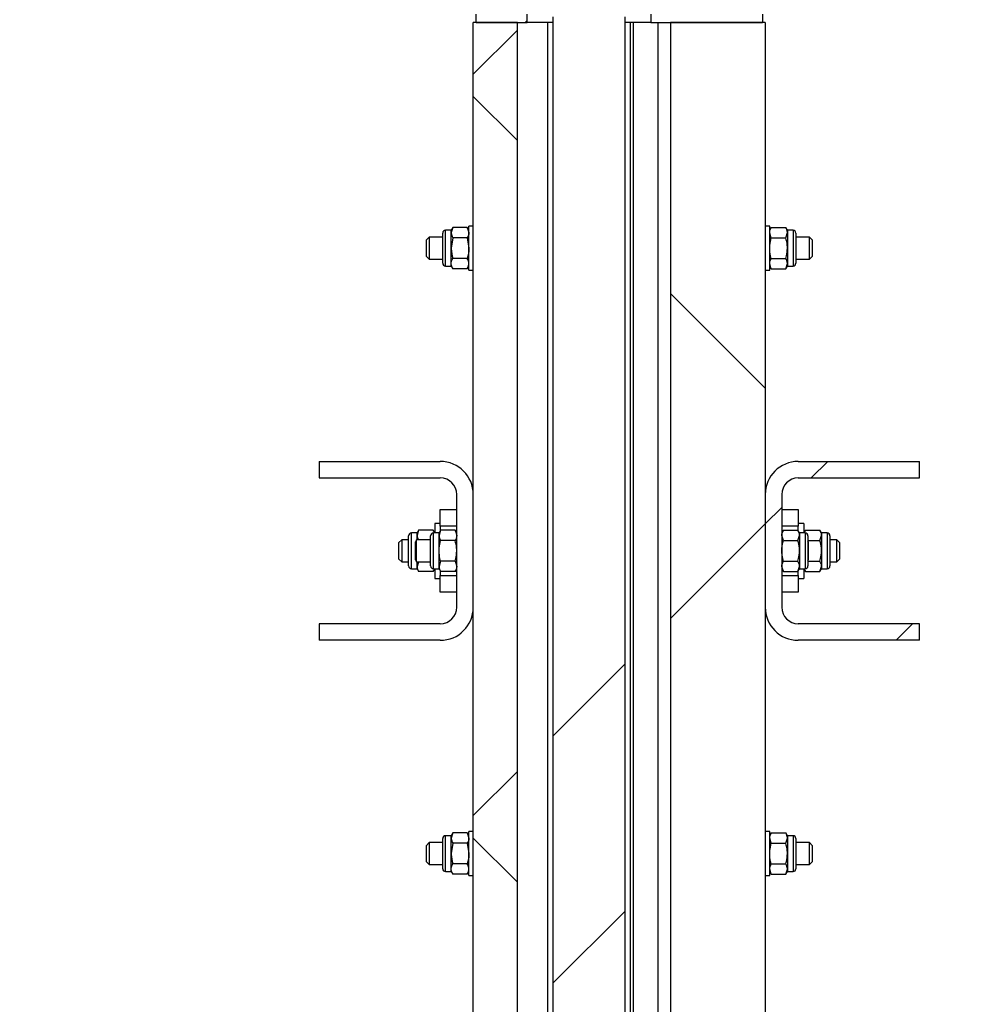
# Model space of a CAD drawing. Units: millimetres. Extents: x 8 to 201, y 4 to 288.
# Drawn here: x 147 to 164, y 233 to 250 of the extents above; entities that cross this region are included whole.
import ezdxf

# ---------------------------------------------------------------- set-up
doc = ezdxf.new("R2010")
doc.units = ezdxf.units.MM
doc.layers.add('FORMAT', color=7, linetype='Continuous')
doc.styles.add('SLDTEXTSTYLE0', font='TXT', dxfattribs={"width": 0.7})
doc.dimstyles.new('SLDDIMSTYLE0', dxfattribs={"dimtxt": 2.731911, "dimasz": 2.64, "dimexe": 0, "dimexo": 0.0625, "dimgap": 0.682978, "dimtad": 1, "dimlfac": 20, "dimrnd": 1e-09, "dimzin": 12, "dimdsep": 46, "dimtxsty": 'SLDTEXTSTYLE0', "dimsah": 1, "dimcen": 0.09, "dimadec": 0, "dimazin": 3, "dimtfac": 1, "dimtofl": 0, "dimtmove": 0, "dimatfit": 3, "dimfxl": 0, "dimfrac": 2, "dimtolj": 1, "dimtzin": 12, "dimarcsym": 0})
pattern_1 = [(45, (0, 0), (-6.7352, 6.7352), []), (135, (0, 0), (-6.7352, -6.7352), [])]
pattern_2 = [(45, (0, 0), (-13.4704, 13.4704), []), (45, (4.49, 2e-323), (-13.4704, 13.4704), []), (45, (8.98, 4e-323), (-13.4704, 13.4704), []), (45, (13.47, 6e-323), (-13.4704, 13.4704), [])]

# ---------------------------------------------------------------- blocks, each defined once
blk = doc.blocks.new('_D_7')
at = {"layer": 'FORMAT'}
for p, q in [((129.719, 213.142), (129.719, 268.269)), ((155.119, 251.352), (155.119, 268.269)), ((129.719, 267.269), (155.119, 267.269))]:
    blk.add_line(p, q, dxfattribs=at)
for points in [[(129.719, 267.269), (132.359, 266.861), (132.359, 267.677)], [(155.119, 267.269), (152.479, 267.677), (152.479, 266.861)]]:
    blk.add_solid(points, dxfattribs=at)
at = {"layer": 'FORMAT', "insert": (140.387, 269.998), "char_height": 2.1167, "attachment_point": 1, "style": 'SLDTEXTSTYLE0'}
blk.add_mtext('508', dxfattribs=at)
blk = doc.blocks.new('_D_8')
at = {"layer": 'FORMAT'}
for p, q in [((160.419, 251.352), (160.419, 268.269)), ((185.819, 213.142), (185.819, 268.269)), ((160.419, 267.269), (185.819, 267.269))]:
    blk.add_line(p, q, dxfattribs=at)
for points in [[(160.419, 267.269), (163.059, 266.861), (163.059, 267.677)], [(185.819, 267.269), (183.179, 267.677), (183.179, 266.861)]]:
    blk.add_solid(points, dxfattribs=at)
at = {"layer": 'FORMAT', "insert": (170.718, 269.998), "char_height": 2.1167, "attachment_point": 1, "style": 'SLDTEXTSTYLE0'}
blk.add_mtext('508', dxfattribs=at)
blk = doc.blocks.new('_D_9')
at = {"layer": 'FORMAT'}
for p, q in [((129.719, 213.142), (129.719, 275.721)), ((157.219, 265.527), (157.219, 275.721)), ((129.719, 274.721), (157.219, 274.721))]:
    blk.add_line(p, q, dxfattribs=at)
for points in [[(129.719, 274.721), (132.359, 274.313), (132.359, 275.129)], [(157.219, 274.721), (154.579, 275.129), (154.579, 274.313)]]:
    blk.add_solid(points, dxfattribs=at)
at = {"layer": 'FORMAT', "insert": (141.244, 277.449), "char_height": 2.1167, "attachment_point": 1, "style": 'SLDTEXTSTYLE0'}
blk.add_mtext('550', dxfattribs=at)
blk = doc.blocks.new('_D_10')
at = {"layer": 'FORMAT'}
for p, q in [((129.719, 213.142), (129.719, 280.552)), ((185.819, 213.142), (185.819, 280.552)), ((129.719, 279.552), (185.819, 279.552))]:
    blk.add_line(p, q, dxfattribs=at)
for points in [[(129.719, 279.552), (132.359, 279.144), (132.359, 279.96)], [(185.819, 279.552), (183.179, 279.96), (183.179, 279.144)]]:
    blk.add_solid(points, dxfattribs=at)
at = {"layer": 'FORMAT', "insert": (155.922, 282.28), "char_height": 2.1167, "attachment_point": 1, "style": 'SLDTEXTSTYLE0'}
blk.add_mtext('1122', dxfattribs=at)

msp = doc.modelspace()

# ---------------------------------------------------------------- hatches: boundary and pattern name
at = {"layer": 'FORMAT', "linetype": 'Continuous', "lineweight": 18}
h = msp.add_hatch(dxfattribs=at)
h.set_pattern_fill('DIN 201 steel and steel cast iron', color=256, style=0, pattern_type=2)
h.set_pattern_definition([(45, (0, 0), (-13.4704, 13.4704), []), (45, (4.49, 0), (-13.4704, 13.4704), []), (45, (8.98, 0), (-13.4704, 13.4704), []), (45, (13.47, 0), (-13.4704, 13.4704), [])])
h.paths.add_polyline_path([(156.69413, 263.55171), (156.59413, 263.45171), (156.59413, 263.25171), (156.79413, 263.25171), (156.79413, 261.60171), (156.59413, 261.60171), (156.59413, 256.40171), (156.66913, 256.40171), (156.66913, 254.85171), (156.59413, 254.85171), (156.59413, 250.45171), (156.56913, 250.45171), (156.56913, 213.30171), (156.66913, 213.20171), (157.76913, 213.20171), (157.86913, 213.30171), (157.86913, 250.45171), (157.84413, 250.45171), (157.84413, 254.85171), (157.76913, 254.85171), (157.76913, 256.40171), (157.84413, 256.40171), (157.84413, 263.45171), (157.74413, 263.55171)], flags=0)
h = msp.add_hatch(dxfattribs=at)
h.set_pattern_fill('ANSI34', color=256, style=0)
h.paths.add_polyline_path([(155.16913, 250.50171), (155.16913, 250.35171), (156.09413, 250.35171), (156.09413, 250.50171)], flags=0)
h = msp.add_hatch(dxfattribs=at)
h.set_pattern_fill('ANSI34', color=256, style=0)
h.paths.add_polyline_path([(160.36913, 250.35171), (160.36913, 250.50171), (158.34413, 250.50171), (158.34413, 250.35171)], flags=0)
h = msp.add_hatch(dxfattribs=at)
h.set_pattern_fill('DIN 128 Plastic', color=256, style=0, pattern_type=2)
h.set_pattern_definition(pattern_1)
h.paths.add_polyline_path([(155.91913, 212.15171), (155.91913, 250.35171), (155.11913, 250.35171), (155.11913, 212.15171)], flags=0)
h = msp.add_hatch(dxfattribs=at)
h.set_pattern_fill('DIN 128 Plastic', color=256, style=0, pattern_type=2)
h.set_pattern_definition(pattern_1)
h.paths.add_polyline_path([(158.89913, 212.57718), (158.84913, 212.55171), (158.84913, 212.57718), (158.79913, 212.55171), (158.79913, 212.57718), (158.74913, 212.55171), (158.74913, 212.57718), (158.69913, 212.55171), (158.69913, 212.15171), (160.41913, 212.15171), (160.41913, 250.35171), (158.69913, 250.35171), (158.69913, 212.95171), (158.74913, 212.92623), (158.74913, 212.95171), (158.79913, 212.92623), (158.79913, 212.95171), (158.84913, 212.92623), (158.84913, 212.95171), (158.89913, 212.92623), (158.89913, 212.95171), (158.94913, 212.92623), (158.94913, 212.95171), (158.99913, 212.92623), (158.99913, 212.95171), (159.04913, 212.92623), (159.04913, 212.95171), (159.09913, 212.92623), (159.09913, 212.95171), (159.24913, 212.95171), (159.24913, 212.55171), (159.09913, 212.55171), (159.09913, 212.57718), (159.04913, 212.55171), (159.04913, 212.57718), (158.99913, 212.55171), (158.99913, 212.57718), (158.94913, 212.55171), (158.94913, 212.57718), (158.89913, 212.55171)], flags=0)
h = msp.add_hatch(dxfattribs=at)
h.set_pattern_fill('DIN 201 steel and steel cast iron', color=256, style=0, pattern_type=2)
h.set_pattern_definition(pattern_2)
edge = h.paths.add_edge_path(flags=0)
edge.add_line((154.51913, 242.37671), (152.31913, 242.37671))
edge.add_line((152.31913, 242.37671), (152.31913, 242.07671))
edge.add_line((152.31913, 242.07671), (154.51913, 242.07671))
edge.add_arc((154.51913, 241.77671), 0.3, 0, 90, ccw=False)
edge.add_line((154.81913, 241.77671), (154.81913, 239.72671))
edge.add_arc((154.51913, 239.72671), 0.3, 270, 360, ccw=False)
edge.add_line((154.51913, 239.42671), (152.31913, 239.42671))
edge.add_line((152.31913, 239.42671), (152.31913, 239.12671))
edge.add_line((152.31913, 239.12671), (154.51913, 239.12671))
edge.add_arc((154.51913, 239.72671), 0.6, 270, 360)
edge.add_line((155.11913, 239.72671), (155.11913, 241.77671))
edge.add_arc((154.51913, 241.77671), 0.6, 0, 90)
h = msp.add_hatch(dxfattribs=at)
h.set_pattern_fill('DIN 201 steel and steel cast iron', color=256, style=0, pattern_type=2)
h.set_pattern_definition(pattern_2)
edge = h.paths.add_edge_path(flags=0)
edge.add_line((161.01913, 242.07671), (163.21913, 242.07671))
edge.add_line((163.21913, 242.07671), (163.21913, 242.37671))
edge.add_line((163.21913, 242.37671), (161.01913, 242.37671))
edge.add_arc((161.01913, 241.77671), 0.6, 90, 180)
edge.add_line((160.41913, 241.77671), (160.41913, 239.72671))
edge.add_arc((161.01913, 239.72671), 0.6, 180, 270)
edge.add_line((161.01913, 239.12671), (163.21913, 239.12671))
edge.add_line((163.21913, 239.12671), (163.21913, 239.42671))
edge.add_line((163.21913, 239.42671), (161.01913, 239.42671))
edge.add_arc((161.01913, 239.72671), 0.3, 180, 270, ccw=False)
edge.add_line((160.71913, 239.72671), (160.71913, 241.77671))
edge.add_arc((161.01913, 241.77671), 0.3, 90, 180, ccw=False)

# ---------------------------------------------------------------- linework, layer by layer
at = {"color": 7, "linetype": 'Continuous', "lineweight": 25}
for p, q in [((155.16913, 250.35171), (155.16913, 250.50171)), ((156.09413, 250.35171), (156.09413, 250.50171)), ((156.56913, 213.30171), (156.56913, 250.45171)), ((157.86913, 250.45171), (157.86913, 213.30171)), ((158.34413, 250.50171), (158.34413, 250.35171)), ((160.36913, 250.50171), (160.36913, 250.35171)), ((155.91913, 250.35171), (155.11913, 250.35171)), ((155.11913, 212.15171), (155.11913, 250.35171)), ((155.16913, 250.35171), (156.09413, 250.35171)), ((155.91913, 212.15171), (155.91913, 250.35171)), ((156.56913, 250.35171), (156.09413, 250.35171)), ((156.46913, 215.15171), (156.46913, 250.35171)), ((158.34413, 250.35171), (157.86913, 250.35171)), ((157.96913, 250.35171), (157.96913, 215.15171)), ((158.01913, 250.35171), (158.01913, 215.15171)), ((158.34413, 250.35171), (160.36913, 250.35171)), ((158.46913, 250.35171), (158.46913, 215.15171)), ((158.69913, 250.35171), (158.69913, 212.95171)), ((160.41913, 250.35171), (158.69913, 250.35171)), ((160.41913, 250.35171), (160.41913, 212.15171)), ((154.56413, 246.01442), (154.56413, 246.52571)), ((154.71713, 246.57671), (154.61513, 246.57671)), ((154.74616, 246.62698), (154.71713, 246.57671)), ((154.74616, 246.62698), (154.71713, 246.53316)), ((154.71713, 246.53316), (154.71713, 246.57671)), ((154.71713, 246.25171), (154.71713, 246.53316)), ((155.0101, 246.62698), (154.74616, 246.62698)), ((155.03913, 246.57671), (155.0101, 246.62698)), ((155.0101, 246.62698), (155.03913, 246.53316)), ((155.11913, 246.65171), (155.03913, 246.65171)), ((155.03913, 246.25171), (155.03913, 246.65171)), ((160.49913, 246.65171), (160.41913, 246.65171)), ((160.49913, 246.25171), (160.49913, 246.65171)), ((160.52816, 246.62698), (160.49913, 246.57671)), ((160.52816, 246.43934), (160.49913, 246.53316)), ((160.52816, 246.62698), (160.7921, 246.62698)), ((160.82113, 246.57671), (160.7921, 246.62698)), ((160.7921, 246.43934), (160.82113, 246.53316)), ((160.92313, 246.57671), (160.82113, 246.57671)), ((160.82113, 246.57671), (160.82113, 246.53316)), ((160.82113, 246.53316), (160.82113, 246.25171)), ((160.97413, 246.52571), (160.97413, 245.97771)), ((154.31913, 246.45171), (154.26913, 246.40171)), ((154.26913, 246.25171), (154.26913, 246.40171)), ((154.56413, 246.45171), (154.31913, 246.45171)), ((154.31913, 246.45171), (154.31913, 246.25171)), ((154.74616, 246.43934), (154.71713, 246.25171)), ((155.0101, 246.43934), (154.74616, 246.43934)), ((155.0101, 246.43934), (155.03913, 246.25171)), ((160.52816, 246.43934), (160.7921, 246.43934)), ((161.21913, 246.45171), (160.97413, 246.45171)), ((161.26913, 246.40171), (161.21913, 246.45171)), ((161.21913, 246.25171), (161.21913, 246.45171)), ((161.26913, 246.40171), (161.26913, 246.25171)), ((154.26913, 246.10171), (154.26913, 246.25171)), ((154.31913, 246.25171), (154.31913, 246.05171)), ((154.71713, 245.97025), (154.71713, 246.25171)), ((155.03913, 245.85171), (155.03913, 246.25171)), ((160.49913, 245.85171), (160.49913, 246.25171)), ((160.82113, 246.25171), (160.82113, 245.97025)), ((161.21913, 246.05171), (161.21913, 246.25171)), ((161.26913, 246.25171), (161.26913, 246.10171)), ((154.26913, 246.10171), (154.31913, 246.05171)), ((154.31913, 246.05171), (154.56413, 246.05171)), ((154.56413, 245.97771), (154.56413, 246.01442)), ((154.71713, 245.92671), (154.71713, 245.97025)), ((155.0101, 246.06407), (154.74616, 246.06407)), ((160.52816, 245.87643), (160.49913, 245.97025)), ((160.52816, 246.06407), (160.7921, 246.06407)), ((160.7921, 245.87643), (160.82113, 245.97025)), ((160.82113, 245.97025), (160.82113, 245.92671)), ((160.97413, 246.05171), (161.21913, 246.05171)), ((161.21913, 246.05171), (161.26913, 246.10171)), ((154.61513, 245.92671), (154.71713, 245.92671)), ((154.71713, 245.92671), (154.74616, 245.87643)), ((155.0101, 245.87643), (154.74616, 245.87643)), ((155.0101, 245.87643), (155.03913, 245.92671)), ((155.03913, 245.85171), (155.11913, 245.85171)), ((160.41913, 245.85171), (160.49913, 245.85171)), ((160.49913, 245.92671), (160.52816, 245.87643)), ((160.52816, 245.87643), (160.7921, 245.87643)), ((160.7921, 245.87643), (160.82113, 245.92671)), ((160.82113, 245.92671), (160.92313, 245.92671)), ((152.31913, 242.37671), (152.31913, 242.07671)), ((152.31913, 242.37671), (154.51913, 242.37671)), ((161.01913, 242.37671), (163.21913, 242.37671)), ((163.21913, 242.07671), (163.21913, 242.37671)), ((152.31913, 242.07671), (154.51913, 242.07671)), ((161.01913, 242.07671), (163.21913, 242.07671)), ((154.81913, 239.72671), (154.81913, 241.77671)), ((155.11913, 239.72671), (155.11913, 241.77671)), ((160.41913, 241.77671), (160.41913, 239.72671)), ((160.71913, 241.77671), (160.71913, 239.72671)), ((154.51913, 241.50171), (154.81913, 241.50171)), ((154.51913, 241.20171), (154.51913, 241.50171)), ((160.71913, 241.50171), (161.01913, 241.50171)), ((161.01913, 241.50171), (161.01913, 241.20171)), ((154.12616, 241.12698), (154.09713, 241.07671)), ((154.12616, 241.12698), (154.09713, 241.03316)), ((154.3901, 241.12698), (154.12616, 241.12698)), ((154.41913, 241.07671), (154.3901, 241.12698)), ((154.3901, 241.12698), (154.40566, 241.07671)), ((154.51913, 241.25171), (154.41913, 241.25171)), ((154.41913, 241.25171), (154.41913, 241.07671)), ((154.52616, 241.12698), (154.49713, 241.07671)), ((154.52616, 241.12698), (154.49713, 241.03316)), ((154.81913, 241.20171), (154.51913, 241.20171)), ((154.51913, 241.20171), (154.51913, 241.11481)), ((154.7901, 241.12698), (154.52616, 241.12698)), ((154.81913, 241.07671), (154.7901, 241.12698)), ((154.7901, 241.12698), (154.81913, 241.03316)), ((161.01913, 241.20171), (160.71913, 241.20171)), ((160.74816, 241.12698), (160.71913, 241.07671)), ((160.74816, 241.12698), (161.0121, 241.12698)), ((161.04113, 241.07671), (161.0121, 241.12698)), ((161.11913, 241.25171), (161.01913, 241.25171)), ((161.01913, 241.11481), (161.01913, 241.20171)), ((161.11913, 241.25171), (161.11913, 241.07671)), ((161.14816, 241.12698), (161.11913, 241.07671)), ((161.1315, 241.07671), (161.14816, 241.12698)), ((161.14816, 241.12698), (161.4121, 241.12698)), ((161.44113, 241.07671), (161.4121, 241.12698)), ((153.81913, 240.95171), (153.76913, 240.90171)), ((153.94413, 240.95171), (153.81913, 240.95171)), ((153.81913, 240.95171), (153.81913, 240.75171)), ((153.94413, 240.75171), (153.94413, 241.02571)), ((154.09713, 241.07671), (153.99513, 241.07671)), ((154.08906, 240.95171), (154.06913, 240.91718)), ((154.34413, 240.95171), (154.08906, 240.95171)), ((154.08906, 240.55171), (154.08906, 240.95171)), ((154.09713, 241.03316), (154.09713, 241.07671)), ((154.09713, 240.95171), (154.09713, 241.03316)), ((154.34413, 240.75171), (154.34413, 241.02571)), ((154.49713, 241.07671), (154.39513, 241.07671)), ((154.49713, 241.03316), (154.49713, 241.07671)), ((154.49713, 240.75171), (154.49713, 241.03316)), ((160.74816, 240.93934), (160.71913, 241.03316)), ((161.0121, 240.93934), (161.04113, 241.03316)), ((161.14313, 241.07671), (161.04113, 241.07671)), ((161.04113, 241.07671), (161.04113, 241.03316)), ((161.04113, 241.03316), (161.04113, 240.75171)), ((161.19413, 241.02571), (161.19413, 240.47771)), ((161.4121, 240.93934), (161.44113, 241.03316)), ((161.54313, 241.07671), (161.44113, 241.07671)), ((161.44113, 241.07671), (161.44113, 241.03316)), ((161.44113, 241.03316), (161.44113, 240.75171)), ((161.59413, 241.02571), (161.59413, 240.47771)), ((161.71913, 240.95171), (161.59413, 240.95171)), ((161.76913, 240.90171), (161.71913, 240.95171)), ((161.71913, 240.75171), (161.71913, 240.95171)), ((153.76913, 240.75171), (153.76913, 240.90171)), ((154.06913, 240.58623), (154.06913, 240.91718)), ((154.7901, 240.93934), (154.52616, 240.93934)), ((160.74816, 240.93934), (161.0121, 240.93934)), ((161.19413, 240.93934), (161.4121, 240.93934)), ((161.19913, 240.91718), (161.19413, 240.92584)), ((161.19913, 240.91718), (161.19913, 240.58623)), ((161.76913, 240.90171), (161.76913, 240.75171)), ((153.76913, 240.60171), (153.76913, 240.75171)), ((153.76913, 240.60171), (153.81913, 240.55171)), ((153.81913, 240.75171), (153.81913, 240.55171)), ((153.94413, 240.47771), (153.94413, 240.75171)), ((154.06913, 240.58623), (154.08906, 240.55171)), ((154.34413, 240.47771), (154.34413, 240.75171)), ((154.49713, 240.47025), (154.49713, 240.75171)), ((161.04113, 240.75171), (161.04113, 240.47025)), ((161.19413, 240.57757), (161.19913, 240.58623)), ((161.44113, 240.75171), (161.44113, 240.47025)), ((161.71913, 240.55171), (161.71913, 240.75171)), ((161.71913, 240.55171), (161.76913, 240.60171)), ((161.76913, 240.75171), (161.76913, 240.60171)), ((153.81913, 240.55171), (153.94413, 240.55171)), ((153.99513, 240.42671), (154.09713, 240.42671)), ((154.08906, 240.55171), (154.34413, 240.55171)), ((154.12233, 240.55171), (154.09713, 240.47025)), ((154.09713, 240.47025), (154.09713, 240.55171)), ((154.09713, 240.42671), (154.09713, 240.47025)), ((154.09713, 240.42671), (154.12616, 240.37643)), ((154.3901, 240.37643), (154.41913, 240.42671)), ((154.40675, 240.42671), (154.3901, 240.37643)), ((154.39513, 240.42671), (154.49713, 240.42671)), ((154.41913, 240.42671), (154.41913, 240.25171)), ((154.52616, 240.56407), (154.49713, 240.47025)), ((154.49713, 240.42671), (154.49713, 240.47025)), ((154.49713, 240.42671), (154.52616, 240.37643)), ((154.7901, 240.56407), (154.52616, 240.56407)), ((154.7901, 240.56407), (154.81913, 240.47025)), ((154.7901, 240.37643), (154.81913, 240.42671)), ((160.74816, 240.37643), (160.71913, 240.47025)), ((160.71913, 240.42671), (160.74816, 240.37643)), ((160.74816, 240.56407), (161.0121, 240.56407)), ((161.0121, 240.37643), (161.04113, 240.47025)), ((161.0121, 240.37643), (161.04113, 240.42671)), ((161.04113, 240.47025), (161.04113, 240.42671)), ((161.04113, 240.42671), (161.14313, 240.42671)), ((161.11913, 240.42671), (161.14816, 240.37643)), ((161.11913, 240.42671), (161.11913, 240.25171)), ((161.14816, 240.37643), (161.1326, 240.42671)), ((161.19413, 240.56407), (161.4121, 240.56407)), ((161.4121, 240.37643), (161.44113, 240.47025)), ((161.4121, 240.37643), (161.44113, 240.42671)), ((161.44113, 240.47025), (161.44113, 240.42671)), ((161.44113, 240.42671), (161.54313, 240.42671)), ((161.59413, 240.55171), (161.71913, 240.55171)), ((154.3901, 240.37643), (154.12616, 240.37643)), ((154.41913, 240.25171), (154.51913, 240.25171)), ((154.51913, 240.3886), (154.51913, 240.30171)), ((154.51913, 240.30171), (154.81913, 240.30171)), ((154.51913, 240.00171), (154.51913, 240.30171)), ((154.7901, 240.37643), (154.52616, 240.37643)), ((160.71913, 240.30171), (161.01913, 240.30171)), ((160.74816, 240.37643), (161.0121, 240.37643)), ((161.01913, 240.30171), (161.01913, 240.3886)), ((161.01913, 240.30171), (161.01913, 240.00171)), ((161.01913, 240.25171), (161.11913, 240.25171)), ((161.14816, 240.37643), (161.4121, 240.37643)), ((154.81913, 240.00171), (154.51913, 240.00171)), ((161.01913, 240.00171), (160.71913, 240.00171)), ((152.31913, 239.42671), (152.31913, 239.12671)), ((154.51913, 239.42671), (152.31913, 239.42671)), ((163.21913, 239.42671), (161.01913, 239.42671)), ((163.21913, 239.12671), (163.21913, 239.42671)), ((154.51913, 239.12671), (152.31913, 239.12671)), ((163.21913, 239.12671), (161.01913, 239.12671)), ((154.71713, 235.57671), (154.61513, 235.57671)), ((154.74616, 235.62698), (154.71713, 235.57671)), ((154.74616, 235.62698), (154.71713, 235.53316)), ((154.71713, 235.53316), (154.71713, 235.57671)), ((155.0101, 235.62698), (154.74616, 235.62698)), ((155.03913, 235.57671), (155.0101, 235.62698)), ((155.0101, 235.62698), (155.03913, 235.53316)), ((155.11913, 235.65171), (155.03913, 235.65171)), ((155.03913, 235.25171), (155.03913, 235.65171)), ((160.49913, 235.65171), (160.41913, 235.65171)), ((160.49913, 235.25171), (160.49913, 235.65171)), ((160.52816, 235.62698), (160.49913, 235.57671)), ((160.52816, 235.62698), (160.7921, 235.62698)), ((160.82113, 235.57671), (160.7921, 235.62698)), ((160.92313, 235.57671), (160.82113, 235.57671)), ((160.82113, 235.57671), (160.82113, 235.53316)), ((154.31913, 235.45171), (154.26913, 235.40171)), ((154.26913, 235.25171), (154.26913, 235.40171)), ((154.56413, 235.45171), (154.31913, 235.45171)), ((154.31913, 235.45171), (154.31913, 235.25171)), ((154.56413, 235.01442), (154.56413, 235.52571)), ((154.71713, 235.25171), (154.71713, 235.53316)), ((154.74616, 235.43934), (154.71713, 235.25171)), ((155.0101, 235.43934), (154.74616, 235.43934)), ((155.0101, 235.43934), (155.03913, 235.25171)), ((160.52816, 235.43934), (160.49913, 235.53316)), ((160.52816, 235.43934), (160.7921, 235.43934)), ((160.7921, 235.43934), (160.82113, 235.53316)), ((160.82113, 235.53316), (160.82113, 235.25171)), ((160.97413, 235.52571), (160.97413, 234.97771)), ((161.21913, 235.45171), (160.97413, 235.45171)), ((161.26913, 235.40171), (161.21913, 235.45171)), ((161.21913, 235.25171), (161.21913, 235.45171)), ((161.26913, 235.40171), (161.26913, 235.25171)), ((154.26913, 235.10171), (154.26913, 235.25171)), ((154.31913, 235.25171), (154.31913, 235.05171)), ((154.71713, 234.97025), (154.71713, 235.25171)), ((155.03913, 234.85171), (155.03913, 235.25171)), ((160.49913, 234.85171), (160.49913, 235.25171)), ((160.82113, 235.25171), (160.82113, 234.97025)), ((161.21913, 235.05171), (161.21913, 235.25171)), ((161.26913, 235.25171), (161.26913, 235.10171)), ((154.26913, 235.10171), (154.31913, 235.05171)), ((154.31913, 235.05171), (154.56413, 235.05171)), ((155.0101, 235.06407), (154.74616, 235.06407)), ((160.52816, 235.06407), (160.7921, 235.06407)), ((160.97413, 235.05171), (161.21913, 235.05171)), ((161.21913, 235.05171), (161.26913, 235.10171)), ((154.56413, 234.97771), (154.56413, 235.01442)), ((154.61513, 234.92671), (154.71713, 234.92671)), ((154.71713, 234.92671), (154.71713, 234.97025)), ((154.71713, 234.92671), (154.74616, 234.87643)), ((155.0101, 234.87643), (154.74616, 234.87643)), ((155.0101, 234.87643), (155.03913, 234.92671)), ((160.52816, 234.87643), (160.49913, 234.97025)), ((160.49913, 234.92671), (160.52816, 234.87643)), ((160.52816, 234.87643), (160.7921, 234.87643)), ((160.7921, 234.87643), (160.82113, 234.97025)), ((160.7921, 234.87643), (160.82113, 234.92671)), ((160.82113, 234.97025), (160.82113, 234.92671)), ((160.82113, 234.92671), (160.92313, 234.92671)), ((155.03913, 234.85171), (155.11913, 234.85171)), ((160.41913, 234.85171), (160.49913, 234.85171))]:
    msp.add_line(p, q, dxfattribs=at)
at = {"color": 8, "linetype": 'Continuous', "lineweight": 25}
for p, q in [((154.61513, 245.97025), (154.61513, 246.57671)), ((160.92313, 246.57671), (160.92313, 245.92671)), ((154.61513, 245.92671), (154.61513, 245.97025)), ((153.99513, 240.75171), (153.99513, 241.07671)), ((154.39513, 240.75171), (154.39513, 241.07671)), ((161.14313, 241.07671), (161.14313, 240.42671)), ((161.54313, 241.07671), (161.54313, 240.42671)), ((153.99513, 240.42671), (153.99513, 240.75171)), ((154.39513, 240.42671), (154.39513, 240.75171)), ((154.61513, 234.97025), (154.61513, 235.57671)), ((160.92313, 235.57671), (160.92313, 234.92671)), ((154.61513, 234.92671), (154.61513, 234.97025))]:
    msp.add_line(p, q, dxfattribs=at)
at = {"color": 7, "linetype": 'Continuous', "lineweight": 25}
for centre, radius, start, end in [((154.61513, 246.52571), 0.051, 90, 180), ((160.92313, 246.52571), 0.051, 0, 90), ((154.61513, 245.97771), 0.051, 180, 270), ((160.92313, 245.97771), 0.051, 270, 0), ((154.51913, 241.77671), 0.6, 0, 90), ((161.01913, 241.77671), 0.6, 90, 180), ((154.51913, 241.77671), 0.3, 0, 90), ((161.01913, 241.77671), 0.3, 90, 180), ((153.99513, 241.02571), 0.051, 90, 180), ((154.39513, 241.02571), 0.051, 90, 180), ((161.14313, 241.02571), 0.051, 0, 90), ((161.54313, 241.02571), 0.051, 0, 90), ((153.99513, 240.47771), 0.051, 180, 270), ((154.39513, 240.47771), 0.051, 180, 270), ((161.14313, 240.47771), 0.051, 270, 0), ((161.54313, 240.47771), 0.051, 270, 0), ((154.51913, 239.72671), 0.6, 270, 0), ((154.51913, 239.72671), 0.3, 270, 0), ((161.01913, 239.72671), 0.6, 180, 270), ((161.01913, 239.72671), 0.3, 180, 270), ((154.61513, 235.52571), 0.051, 90, 180), ((160.92313, 235.52571), 0.051, 0, 90), ((154.61513, 234.97771), 0.051, 180, 270), ((160.92313, 234.97771), 0.051, 270, 0)]:
    msp.add_arc(centre, radius, start, end, dxfattribs=at)
for points, knots in [([(154.71713, 246.53316), (154.71716, 246.53094), (154.71757, 246.49926), (154.73238, 246.46821), (154.74616, 246.43934)], [0, 0, 0, 0, 0.07021477, 1, 1, 1, 1]), ([(155.03913, 246.53316), (155.0391, 246.53094), (155.03869, 246.49926), (155.02387, 246.46821), (155.0101, 246.43934)], [0, 0, 0, 0, 0.07021477, 1, 1, 1, 1]), ([(160.49913, 246.53316), (160.49916, 246.53539), (160.49957, 246.56707), (160.51438, 246.59812), (160.52816, 246.62698)], [0, 0, 0, 0, 0.07021477, 1, 1, 1, 1]), ([(160.82113, 246.53316), (160.8211, 246.53539), (160.82069, 246.56707), (160.80587, 246.59812), (160.7921, 246.62698)], [0, 0, 0, 0, 0.07021477, 1, 1, 1, 1]), ([(160.49913, 246.25171), (160.49956, 246.26877), (160.50116, 246.33228), (160.51675, 246.39412), (160.52816, 246.43934)], [0, 0, 0, 0, 0.26863361, 1, 1, 1, 1]), ([(160.82113, 246.25171), (160.8207, 246.26877), (160.81909, 246.33228), (160.8035, 246.39412), (160.7921, 246.43934)], [0, 0, 0, 0, 0.26863361, 1, 1, 1, 1]), ([(154.71713, 246.25171), (154.71716, 246.24726), (154.71757, 246.18389), (154.73238, 246.1218), (154.74616, 246.06407)], [0, 0, 0, 0, 0.07021477, 1, 1, 1, 1]), ([(155.03913, 246.25171), (155.0391, 246.24726), (155.03869, 246.18389), (155.02387, 246.1218), (155.0101, 246.06407)], [0, 0, 0, 0, 0.07021477, 1, 1, 1, 1]), ([(160.52816, 246.06407), (160.52377, 246.07982), (160.50676, 246.14098), (160.50238, 246.20453), (160.49913, 246.25171)], [0, 0, 0, 0, 0.257551345, 1, 1, 1, 1]), ([(160.7921, 246.06407), (160.79648, 246.07982), (160.8135, 246.14098), (160.81788, 246.20453), (160.82113, 246.25171)], [0, 0, 0, 0, 0.25755135, 1, 1, 1, 1]), ([(154.71713, 245.97025), (154.71756, 245.97878), (154.71916, 246.01053), (154.73475, 246.04145), (154.74616, 246.06407)], [0, 0, 0, 0, 0.26863361, 1, 1, 1, 1]), ([(154.74616, 245.87643), (154.74177, 245.8843), (154.72476, 245.91489), (154.72038, 245.94666), (154.71713, 245.97025)], [0, 0, 0, 0, 0.25755135, 1, 1, 1, 1]), ([(155.03913, 245.97025), (155.0387, 245.97878), (155.03709, 246.01053), (155.0215, 246.04145), (155.0101, 246.06407)], [0, 0, 0, 0, 0.268633605, 1, 1, 1, 1]), ([(155.0101, 245.87643), (155.01448, 245.8843), (155.0315, 245.91489), (155.03588, 245.94666), (155.03913, 245.97025)], [0, 0, 0, 0, 0.25755135, 1, 1, 1, 1]), ([(160.49913, 245.97025), (160.49916, 245.97247), (160.49957, 246.00415), (160.51438, 246.0352), (160.52816, 246.06407)], [0, 0, 0, 0, 0.07021477, 1, 1, 1, 1]), ([(160.82113, 245.97025), (160.8211, 245.97247), (160.82069, 246.00415), (160.80587, 246.0352), (160.7921, 246.06407)], [0, 0, 0, 0, 0.07021477, 1, 1, 1, 1]), ([(160.71913, 241.03316), (160.71916, 241.03539), (160.71957, 241.06707), (160.73438, 241.09812), (160.74816, 241.12698)], [0, 0, 0, 0, 0.07021477, 1, 1, 1, 1]), ([(161.04113, 241.03316), (161.0411, 241.03539), (161.04069, 241.06707), (161.02587, 241.09812), (161.0121, 241.12698)], [0, 0, 0, 0, 0.07021477, 1, 1, 1, 1]), ([(161.44113, 241.03316), (161.4411, 241.03539), (161.44069, 241.06707), (161.42587, 241.09812), (161.4121, 241.12698)], [0, 0, 0, 0, 0.07021477, 1, 1, 1, 1]), ([(154.09713, 241.03316), (154.09715, 241.03094), (154.09747, 241.00343), (154.11028, 240.97648), (154.12206, 240.95171)], [0, 0, 0, 0, 0.08088143, 1, 1, 1, 1]), ([(154.49713, 241.03316), (154.49716, 241.03094), (154.49757, 240.99926), (154.51238, 240.96821), (154.52616, 240.93934)], [0, 0, 0, 0, 0.070214766, 1, 1, 1, 1]), ([(154.81913, 241.03316), (154.8191, 241.03094), (154.81869, 240.99926), (154.80387, 240.96821), (154.7901, 240.93934)], [0, 0, 0, 0, 0.070214766, 1, 1, 1, 1]), ([(154.49713, 240.75171), (154.49756, 240.76877), (154.49916, 240.83228), (154.51475, 240.89412), (154.52616, 240.93934)], [0, 0, 0, 0, 0.26863361, 1, 1, 1, 1]), ([(154.81913, 240.75171), (154.8187, 240.76877), (154.81709, 240.83228), (154.8015, 240.89412), (154.7901, 240.93934)], [0, 0, 0, 0, 0.26863361, 1, 1, 1, 1]), ([(160.71913, 240.75171), (160.71956, 240.76877), (160.72116, 240.83228), (160.73675, 240.89412), (160.74816, 240.93934)], [0, 0, 0, 0, 0.26863361, 1, 1, 1, 1]), ([(161.04113, 240.75171), (161.0407, 240.76877), (161.03909, 240.83228), (161.0235, 240.89412), (161.0121, 240.93934)], [0, 0, 0, 0, 0.268633605, 1, 1, 1, 1]), ([(161.44113, 240.75171), (161.4407, 240.76877), (161.43909, 240.83228), (161.4235, 240.89412), (161.4121, 240.93934)], [0, 0, 0, 0, 0.268633605, 1, 1, 1, 1]), ([(154.52616, 240.56407), (154.52177, 240.57982), (154.50476, 240.64098), (154.50038, 240.70453), (154.49713, 240.75171)], [0, 0, 0, 0, 0.25755135, 1, 1, 1, 1]), ([(154.7901, 240.56407), (154.79448, 240.57982), (154.8115, 240.64098), (154.81588, 240.70453), (154.81913, 240.75171)], [0, 0, 0, 0, 0.25755135, 1, 1, 1, 1]), ([(160.74816, 240.56407), (160.74377, 240.57982), (160.72676, 240.64098), (160.72238, 240.70453), (160.71913, 240.75171)], [0, 0, 0, 0, 0.25755135, 1, 1, 1, 1]), ([(161.0121, 240.56407), (161.01648, 240.57982), (161.0335, 240.64098), (161.03788, 240.70453), (161.04113, 240.75171)], [0, 0, 0, 0, 0.257551345, 1, 1, 1, 1]), ([(161.4121, 240.56407), (161.41648, 240.57982), (161.4335, 240.64098), (161.43788, 240.70453), (161.44113, 240.75171)], [0, 0, 0, 0, 0.257551345, 1, 1, 1, 1]), ([(154.09713, 240.47025), (154.09716, 240.46802), (154.09757, 240.43634), (154.11238, 240.40529), (154.12616, 240.37643)], [0, 0, 0, 0, 0.07021477, 1, 1, 1, 1]), ([(154.49713, 240.47025), (154.49716, 240.46802), (154.49757, 240.43634), (154.51238, 240.40529), (154.52616, 240.37643)], [0, 0, 0, 0, 0.070214766, 1, 1, 1, 1]), ([(154.81913, 240.47025), (154.8191, 240.46802), (154.81869, 240.43634), (154.80387, 240.40529), (154.7901, 240.37643)], [0, 0, 0, 0, 0.07021477, 1, 1, 1, 1]), ([(160.71913, 240.47025), (160.71916, 240.47247), (160.71957, 240.50415), (160.73438, 240.5352), (160.74816, 240.56407)], [0, 0, 0, 0, 0.07021477, 1, 1, 1, 1]), ([(161.04113, 240.47025), (161.0411, 240.47247), (161.04069, 240.50415), (161.02587, 240.5352), (161.0121, 240.56407)], [0, 0, 0, 0, 0.070214766, 1, 1, 1, 1]), ([(161.44113, 240.47025), (161.4411, 240.47247), (161.44069, 240.50415), (161.42587, 240.5352), (161.4121, 240.56407)], [0, 0, 0, 0, 0.070214766, 1, 1, 1, 1]), ([(160.49913, 235.53316), (160.49916, 235.53539), (160.49957, 235.56707), (160.51438, 235.59812), (160.52816, 235.62698)], [0, 0, 0, 0, 0.07021477, 1, 1, 1, 1]), ([(160.82113, 235.53316), (160.8211, 235.53539), (160.82069, 235.56707), (160.80587, 235.59812), (160.7921, 235.62698)], [0, 0, 0, 0, 0.070214766, 1, 1, 1, 1]), ([(154.71713, 235.53316), (154.71716, 235.53094), (154.71757, 235.49926), (154.73238, 235.46821), (154.74616, 235.43934)], [0, 0, 0, 0, 0.07021477, 1, 1, 1, 1]), ([(155.03913, 235.53316), (155.0391, 235.53094), (155.03869, 235.49926), (155.02387, 235.46821), (155.0101, 235.43934)], [0, 0, 0, 0, 0.07021477, 1, 1, 1, 1]), ([(160.49913, 235.25171), (160.49956, 235.26877), (160.50116, 235.33228), (160.51675, 235.39412), (160.52816, 235.43934)], [0, 0, 0, 0, 0.26863361, 1, 1, 1, 1]), ([(160.82113, 235.25171), (160.8207, 235.26877), (160.81909, 235.33228), (160.8035, 235.39412), (160.7921, 235.43934)], [0, 0, 0, 0, 0.268633605, 1, 1, 1, 1]), ([(154.71713, 235.25171), (154.71716, 235.24726), (154.71757, 235.18389), (154.73238, 235.1218), (154.74616, 235.06407)], [0, 0, 0, 0, 0.070214766, 1, 1, 1, 1]), ([(155.03913, 235.25171), (155.0391, 235.24726), (155.03869, 235.18389), (155.02387, 235.1218), (155.0101, 235.06407)], [0, 0, 0, 0, 0.07021477, 1, 1, 1, 1]), ([(160.52816, 235.06407), (160.52377, 235.07982), (160.50676, 235.14098), (160.50238, 235.20453), (160.49913, 235.25171)], [0, 0, 0, 0, 0.25755135, 1, 1, 1, 1]), ([(160.7921, 235.06407), (160.79648, 235.07982), (160.8135, 235.14098), (160.81788, 235.20453), (160.82113, 235.25171)], [0, 0, 0, 0, 0.257551345, 1, 1, 1, 1]), ([(154.71713, 234.97025), (154.71756, 234.97878), (154.71916, 235.01053), (154.73475, 235.04145), (154.74616, 235.06407)], [0, 0, 0, 0, 0.268633605, 1, 1, 1, 1]), ([(155.03913, 234.97025), (155.0387, 234.97878), (155.03709, 235.01053), (155.0215, 235.04145), (155.0101, 235.06407)], [0, 0, 0, 0, 0.26863361, 1, 1, 1, 1]), ([(160.49913, 234.97025), (160.49916, 234.97247), (160.49957, 235.00415), (160.51438, 235.0352), (160.52816, 235.06407)], [0, 0, 0, 0, 0.07021477, 1, 1, 1, 1]), ([(160.82113, 234.97025), (160.8211, 234.97247), (160.82069, 235.00415), (160.80587, 235.0352), (160.7921, 235.06407)], [0, 0, 0, 0, 0.070214766, 1, 1, 1, 1]), ([(154.74616, 234.87643), (154.74177, 234.8843), (154.72476, 234.91489), (154.72038, 234.94666), (154.71713, 234.97025)], [0, 0, 0, 0, 0.25755135, 1, 1, 1, 1]), ([(155.0101, 234.87643), (155.01448, 234.8843), (155.0315, 234.91489), (155.03588, 234.94666), (155.03913, 234.97025)], [0, 0, 0, 0, 0.25755135, 1, 1, 1, 1])]:
    msp.add_open_spline(points, degree=3, knots=knots, dxfattribs=at)

# ---------------------------------------------------------------- dimensions: what is measured, and where the dimension line sits
at = {"layer": 'FORMAT'}
for base, p1, p2, picture, middle in [((185.81913, 279.55171), (129.71913, 212.14171), (185.81913, 212.14171), '_D_10', (158.50533, 279.55171)), ((157.21913, 274.72087), (129.71913, 212.14171), (157.21913, 264.52671), '_D_9', (143.74852, 274.72087)), ((155.11913, 267.26938), (129.71913, 212.14171), (155.11913, 250.35171), '_D_7', (142.9954, 267.26938)), ((185.81913, 267.26938), (160.41913, 250.35171), (185.81913, 212.14171), '_D_8', (173.32612, 267.26938))]:
    dim = msp.add_linear_dim(base=base, p1=p1, p2=p2, dimstyle='SLDDIMSTYLE0', dxfattribs=at)
    dim.commit()
    dim.dimension.update_dxf_attribs({"geometry": picture, "text_midpoint": middle, "dimtype": 160})

doc.saveas('drawing.dxf')
